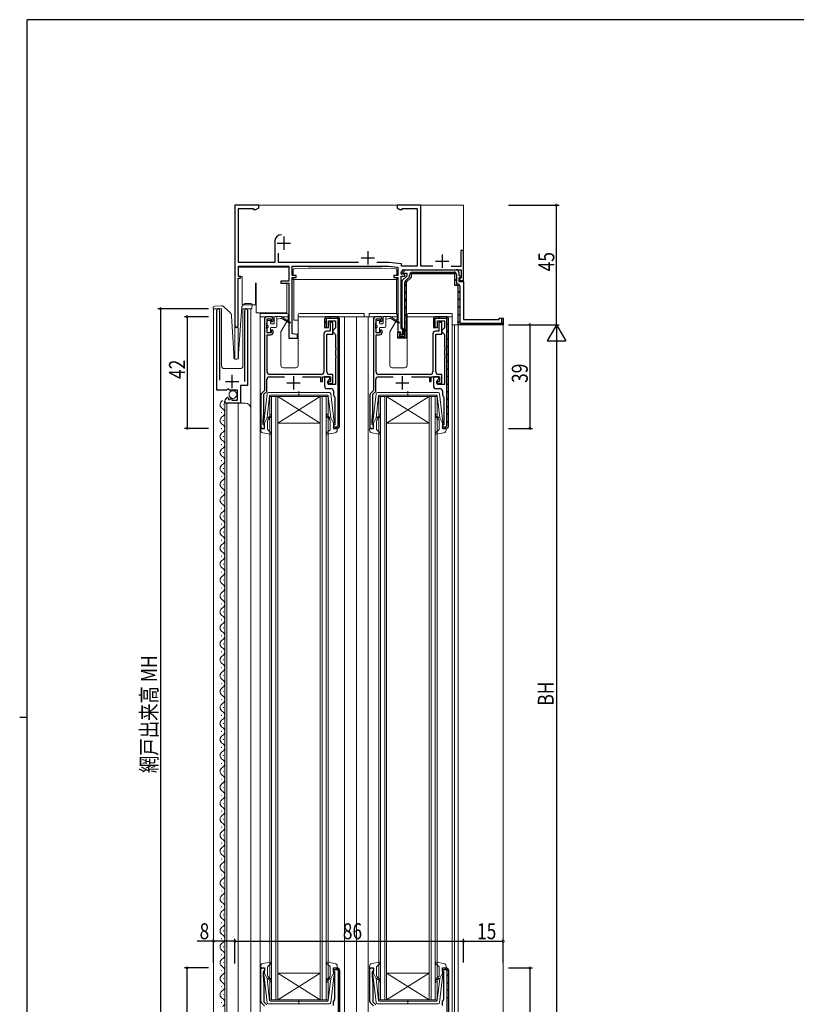
# Model space of a CAD drawing. Extents: x 0 to 793, y 0 to 564.
# Drawn here: x 0 to 292, y 191 to 561 of the extents above; entities that cross this region are included whole.
import ezdxf

# ---------------------------------------------------------------- set-up
doc = ezdxf.new("R2010")
doc.units = 0
for name, color, linetype in [('YKK_11', 7, 'CONTINUOUS'), ('YKK_12', 2, 'CONTINUOUS'), ('YKK_13', 4, 'CONTINUOUS'), ('YKK_D', 6, 'CONTINUOUS'), ('YKK_ZWAK', 7, 'CONTINUOUS')]:
    doc.layers.add(name, color=color, linetype=linetype)
doc.styles.get("Standard").update_dxf_attribs({"font": 'ROMANS.SHX', "bigfont": 'EXTFONT.SHX'})

# ---------------------------------------------------------------- blocks, each defined once
blk = doc.blocks.new('A201')
at = {"layer": 'YKK_ZWAK', "color": 254, "linetype": 'Continuous'}
for p, q in [((571, 410), (21, 410)), ((21, 35), (21, 410)), ((19, 222.5), (21, 222.5))]:
    blk.add_line(p, q, dxfattribs=at)

msp = doc.modelspace()

# ---------------------------------------------------------------- linework, layer by layer
at = {"layer": 'YKK_11', "color": 7, "linetype": 'Continuous', "lineweight": 30, "ltscale": 0.5}
for p, q in [((81, 491.61), (81, 446.21)), ((90, 491.61), (81, 491.61)), ((82.4, 490.41), (88, 490.41)), ((82.4, 470.01), (82.4, 490.41)), ((88, 490.41), (88, 489.98)), ((88, 489.98), (88.91, 489.98)), ((88.91, 489.98), (90, 490.61)), ((90, 490.61), (90, 491.61)), ((142, 491.61), (142, 490.61)), ((151, 491.61), (142, 491.61)), ((142, 490.61), (143.09, 489.98)), ((143.09, 489.98), (144, 489.98)), ((144, 490.41), (149.6, 490.41)), ((144, 489.98), (144, 490.41)), ((149.6, 490.41), (149.6, 468.71)), ((151, 468.71), (151, 491.61)), ((96, 478.01), (96, 470.01)), ((99.4, 479.81), (99.4, 474.81)), ((96.9, 477.31), (101.9, 477.31)), ((131, 474.31), (131, 469.31)), ((166, 474.61), (166, 468.51)), ((167, 474.61), (166, 474.61)), ((167, 463.21), (167, 474.61)), ((97.4, 470.01), (97.4, 473.5)), ((128.5, 471.81), (133.5, 471.81)), ((159, 473.01), (159, 468.01)), ((96, 470.01), (82.4, 470.01)), ((82.4, 468.61), (101.3, 468.61)), ((82.4, 464.81), (82.4, 468.61)), ((127.54, 470.01), (97.4, 470.01)), ((101.3, 468.61), (101.3, 463.01)), ((102.6, 468.61), (138.8, 468.61)), ((102.6, 465.11), (102.6, 468.61)), ((138.87, 470.01), (134.46, 470.01)), ((138.8, 468.61), (142.3, 468.25)), ((143.73, 469.5), (138.87, 470.01)), ((142.3, 468.25), (142.3, 465.11)), ((143.73, 468.71), (143.73, 469.5)), ((149.6, 468.71), (143.73, 468.71)), ((144.16, 466.3), (145.18, 467.31)), ((144.6, 467.31), (166.1, 467.31)), ((145.18, 467.31), (164.3, 467.31)), ((155.54, 468.71), (151, 468.71)), ((156.5, 470.51), (161.5, 470.51)), ((166, 468.51), (162.38, 468.51)), ((166.1, 467.31), (166.1, 464.21)), ((82.2, 464.11), (83.1, 464.11)), ((82.2, 446.21), (82.2, 464.11)), ((83.1, 464.81), (82.4, 464.81)), ((83.1, 464.11), (83.1, 464.81)), ((104.1, 465.11), (102.6, 465.11)), ((102.6, 464.41), (104.1, 464.41)), ((102.6, 443.25), (102.6, 464.41)), ((104.1, 464.41), (104.1, 465.11)), ((140.8, 465.11), (140.8, 464.41)), ((142.3, 465.11), (140.8, 465.11)), ((140.8, 464.41), (142.3, 464.41)), ((142.3, 464.41), (142.3, 443.91)), ((143.6, 465.61), (143.6, 466.31)), ((144.9, 465.61), (143.6, 465.61)), ((143.6, 464.91), (144.9, 464.91)), ((143.6, 445.21), (143.6, 464.91)), ((144, 463.21), (145.8, 465.01)), ((144, 445.58), (144, 463.21)), ((144.32, 465.91), (144.16, 466.3)), ((145.8, 465.91), (144.32, 465.91)), ((144.9, 464.91), (144.9, 465.61)), ((145.22, 463.16), (146.7, 464.64)), ((147.3, 464.39), (145.5, 462.59)), ((145.8, 465.01), (145.8, 465.91)), ((146.7, 464.64), (146.7, 465.31)), ((147.3, 465.81), (147.3, 464.39)), ((163.8, 465.81), (147.3, 465.81)), ((147.8, 466.41), (163.5, 466.41)), ((147.8, 466.41), (163.5, 466.41)), ((163.8, 461.41), (163.8, 465.81)), ((164.4, 465.51), (164.4, 462.01)), ((165.3, 466.31), (165.3, 465.44)), ((165.3, 465.44), (166.14, 464.6)), ((165.3, 464.21), (165.3, 462.91)), ((165.98, 464.21), (165.3, 464.21)), ((165.8, 463.91), (165.5, 463.61)), ((165.5, 463.61), (165.5, 463.21)), ((165.5, 463.21), (167, 463.21)), ((166.1, 464.21), (165.8, 463.91)), ((166.14, 464.6), (165.98, 464.21)), ((98.3, 463.01), (98.3, 462.31)), ((101.3, 463.01), (98.3, 463.01)), ((98.3, 462.31), (101.3, 462.31)), ((101.3, 462.31), (101.3, 441.61)), ((144.9, 442.21), (144.9, 462.39)), ((145.5, 462.59), (145.5, 441.61)), ((165, 461.41), (163.8, 461.41)), ((164.4, 462.01), (164.7, 462.01)), ((165, 446.61), (165, 461.41)), ((165.3, 462.91), (167, 462.91)), ((165.6, 461.11), (165.6, 447.21)), ((167, 462.91), (167, 448.61)), ((74.2, 422.01), (74.2, 452.06)), ((85.7, 452.06), (85.7, 423.72)), ((75.2, 451.75), (75.15, 451.58)), ((75.15, 451.58), (75.15, 425.71)), ((84.75, 451.58), (84.7, 451.75)), ((84.75, 425.21), (84.75, 451.58)), ((92.1, 448.61), (92.1, 421.91)), ((94.4, 449.61), (93.1, 449.61)), ((93.2, 448.81), (94.7, 448.81)), ((93.2, 447.61), (93.2, 448.81)), ((94.7, 448.81), (94.7, 448.01)), ((95.4, 448.11), (95.4, 448.61)), ((114.7, 448.61), (114.7, 445.61)), ((115.3, 449.01), (115.3, 445.61)), ((119.8, 449.01), (115.3, 449.01)), ((119.4, 449.61), (115.7, 449.61)), ((119.8, 408.61), (119.8, 449.01)), ((119.8, 408.61), (119.8, 449.01)), ((120.4, 408.61), (120.4, 448.61)), ((133.1, 448.61), (133.1, 421.91)), ((135.4, 449.61), (134.1, 449.61)), ((134.2, 448.81), (135.7, 448.81)), ((134.2, 447.61), (134.2, 448.81)), ((135.7, 448.81), (135.7, 448.01)), ((136.4, 448.11), (136.4, 448.61)), ((155.7, 448.61), (155.7, 445.61)), ((156.3, 449.01), (156.3, 445.61)), ((160.8, 449.01), (156.3, 449.01)), ((160.4, 449.61), (156.7, 449.61)), ((160.8, 408.61), (160.8, 449.01)), ((160.8, 408.61), (160.8, 449.01)), ((161.4, 408.61), (161.4, 448.61)), ((167, 448.61), (180.5, 448.61)), ((180.5, 449.11), (182, 449.11)), ((180.5, 448.61), (180.5, 449.11)), ((181.4, 449.11), (181.7, 449.11)), ((181.4, 447.21), (181.4, 449.11)), ((182, 449.11), (182, 446.61)), ((93, 447.17), (93.1, 447.39)), ((93, 445.26), (93, 447.17)), ((93.1, 445.04), (93, 445.26)), ((93.1, 447.39), (93.2, 447.61)), ((93.2, 444.81), (93.1, 445.04)), ((93.2, 443.61), (93.2, 444.81)), ((94.7, 448.01), (95, 447.71)), ((95, 444.71), (94.7, 444.41)), ((95, 447.71), (95.4, 448.11)), ((95.4, 444.31), (95, 444.71)), ((114.7, 445.61), (116.2, 445.61)), ((115.3, 445.61), (115.2, 445.61)), ((116.2, 448.11), (118.9, 448.11)), ((116.2, 445.61), (116.2, 448.11)), ((116.7, 447.41), (116.7, 447.01)), ((117.9, 447.41), (116.7, 447.41)), ((116.7, 447.01), (116.75, 446.85)), ((116.75, 446.85), (116.8, 446.68)), ((116.8, 446.68), (116.8, 444.21)), ((117.9, 443.11), (117.9, 447.41)), ((118.4, 444.91), (117.9, 444.41)), ((118.9, 445.41), (118.4, 444.91)), ((118.9, 448.11), (118.9, 445.41)), ((134, 447.17), (134.1, 447.39)), ((134, 445.26), (134, 447.17)), ((134.1, 445.04), (134, 445.26)), ((134.1, 447.39), (134.2, 447.61)), ((134.2, 444.81), (134.1, 445.04)), ((134.2, 443.61), (134.2, 444.81)), ((135.7, 448.01), (136, 447.71)), ((136, 444.71), (135.7, 444.41)), ((136, 447.71), (136.4, 448.11)), ((136.4, 444.31), (136, 444.71)), ((143.9, 444.91), (143.6, 445.21)), ((144.2, 444.61), (143.9, 444.91)), ((144.2, 445.3), (144, 445.58)), ((144.4, 445.01), (144.2, 445.3)), ((144.2, 442.91), (144.2, 444.61)), ((144.4, 442.81), (144.4, 445.01)), ((155.7, 445.61), (157.2, 445.61)), ((156.3, 445.61), (156.2, 445.61)), ((157.2, 448.11), (159.9, 448.11)), ((157.2, 445.61), (157.2, 448.11)), ((157.7, 447.41), (157.7, 447.01)), ((158.9, 447.41), (157.7, 447.41)), ((157.7, 447.01), (157.75, 446.85)), ((157.75, 446.85), (157.8, 446.68)), ((157.8, 446.68), (157.8, 444.21)), ((158.9, 443.11), (158.9, 447.41)), ((159.4, 444.91), (158.9, 444.41)), ((159.9, 445.41), (159.4, 444.91)), ((159.9, 448.11), (159.9, 445.41)), ((182, 446.61), (165, 446.61)), ((165.6, 447.21), (181.4, 447.21)), ((93.1, 442.81), (94.4, 442.81)), ((93.1, 428.91), (93.1, 442.81)), ((94.7, 443.61), (93.2, 443.61)), ((94.7, 444.41), (94.7, 443.61)), ((95.4, 443.81), (95.4, 444.31)), ((101.3, 441.61), (104.5, 441.61)), ((104.5, 442.91), (102.6, 443.25)), ((104.5, 441.61), (104.5, 442.91)), ((114.5, 443.21), (114.5, 428.91)), ((116.8, 444.21), (115.5, 444.21)), ((115.6, 443.11), (117.9, 443.11)), ((115.6, 428.91), (115.6, 443.11)), ((117.9, 444.41), (117.9, 443.91)), ((117.9, 443.91), (118.4, 443.41)), ((118.4, 443.41), (118.9, 442.91)), ((118.9, 442.91), (118.9, 438.07)), ((134.1, 442.81), (135.4, 442.81)), ((134.1, 428.91), (134.1, 442.81)), ((135.7, 443.61), (134.2, 443.61)), ((135.7, 444.41), (135.7, 443.61)), ((136.4, 443.81), (136.4, 444.31)), ((142.3, 443.91), (143.3, 443.91)), ((142.3, 443.81), (143.3, 443.81)), ((142.3, 441.61), (142.3, 443.81)), ((145.5, 441.61), (142.3, 441.61)), ((142.9, 443.21), (142.9, 442.21)), ((143.3, 443.21), (142.9, 443.21)), ((142.9, 442.21), (144.9, 442.21)), ((143.3, 443.91), (143.3, 442.91)), ((143.3, 443.81), (143.3, 442.81)), ((143.3, 443.31), (143.3, 443.21)), ((143.3, 442.91), (144.2, 442.91)), ((143.3, 442.81), (144.4, 442.81)), ((155.5, 443.21), (155.5, 428.91)), ((157.8, 444.21), (156.5, 444.21)), ((156.6, 443.11), (158.9, 443.11)), ((156.6, 428.91), (156.6, 443.11)), ((158.9, 444.41), (158.9, 443.91)), ((158.9, 443.91), (159.4, 443.41)), ((159.4, 443.41), (159.9, 442.91)), ((159.9, 442.91), (159.9, 438.07)), ((118.9, 438.07), (119.02, 437.89)), ((119.02, 437.34), (118.9, 437.16)), ((119.02, 437.89), (119.02, 437.34)), ((159.9, 438.07), (160.02, 437.89)), ((160.02, 437.34), (159.9, 437.16)), ((160.02, 437.89), (160.02, 437.34)), ((118.9, 437.16), (118.9, 435.07)), ((118.9, 435.07), (119.02, 434.89)), ((119.02, 434.34), (118.9, 434.16)), ((118.9, 434.16), (118.9, 424.11)), ((119.02, 434.89), (119.02, 434.34)), ((159.9, 437.16), (159.9, 435.07)), ((159.9, 435.07), (160.02, 434.89)), ((160.02, 434.34), (159.9, 434.16)), ((159.9, 434.16), (159.9, 424.11)), ((160.02, 434.89), (160.02, 434.34)), ((79.95, 422.71), (79.95, 427.71)), ((94, 427.01), (99.6, 427.01)), ((113.5, 427.91), (94.1, 427.91)), ((103, 427.21), (103, 422.21)), ((106.4, 427.01), (113.2, 427.01)), ((113.2, 427.01), (113.2, 425.31)), ((113.9, 427.01), (117, 427.01)), ((113.9, 425.31), (113.9, 427.01)), ((114.7, 427.01), (114.7, 423.61)), ((116.7, 427.01), (114.7, 427.01)), ((116.2, 425.81), (116.7, 426.31)), ((117.9, 427.91), (116.6, 427.91)), ((116.7, 426.31), (116.7, 427.01)), ((117, 427.01), (117, 425.31)), ((117.9, 424.61), (117.9, 427.91)), ((135, 427.01), (140.6, 427.01)), ((154.5, 427.91), (135.1, 427.91)), ((144, 427.21), (144, 422.21)), ((147.4, 427.01), (154.2, 427.01)), ((154.2, 427.01), (154.2, 425.31)), ((154.9, 427.01), (158, 427.01)), ((154.9, 425.31), (154.9, 427.01)), ((155.7, 427.01), (155.7, 423.61)), ((157.7, 427.01), (155.7, 427.01)), ((157.2, 425.81), (157.7, 426.31)), ((158.9, 427.91), (157.6, 427.91)), ((157.7, 426.31), (157.7, 427.01)), ((158, 427.01), (158, 425.31)), ((158.9, 424.61), (158.9, 427.91)), ((77.45, 425.21), (82.45, 425.21)), ((78.37, 422.47), (77.83, 422.01)), ((78.7, 422.31), (78.37, 422.47)), ((83.1, 423.72), (83.1, 417.11)), ((85.7, 423.72), (83.1, 423.72)), ((93, 421.54), (93, 426.01)), ((100.5, 424.71), (105.5, 424.71)), ((113.2, 425.31), (113.9, 425.31)), ((115.7, 422.61), (117.1, 422.61)), ((115.9, 425.31), (115.9, 424.61)), ((117, 425.31), (115.9, 425.31)), ((115.9, 424.61), (117.9, 424.61)), ((116.2, 424.11), (116.2, 425.81)), ((118.9, 424.11), (116.2, 424.11)), ((134, 421.54), (134, 426.01)), ((141.5, 424.71), (146.5, 424.71)), ((154.2, 425.31), (154.9, 425.31)), ((156.7, 422.61), (158.1, 422.61)), ((156.9, 425.31), (156.9, 424.61)), ((158, 425.31), (156.9, 425.31)), ((156.9, 424.61), (158.9, 424.61)), ((157.2, 424.11), (157.2, 425.81)), ((159.9, 424.11), (157.2, 424.11)), ((77.83, 422.01), (74.2, 422.01)), ((78.38, 419.21), (78.59, 418.96)), ((78.59, 418.96), (78.51, 418.64)), ((79, 422.01), (78.7, 422.31)), ((78.98, 418.37), (79.55, 418.95)), ((82, 422.01), (79, 422.01)), ((79.55, 418.95), (79.8, 418.85)), ((79.8, 418.85), (79.8, 418.21)), ((82, 418.21), (82, 422.01)), ((90.8, 420.2), (90.8, 407.61)), ((92.1, 421.91), (91.09, 420.91)), ((91.9, 420.44), (93, 421.54)), ((91.9, 413.61), (91.9, 420.44)), ((118.1, 421.61), (118.1, 420.31)), ((118.48, 419.53), (118.6, 419.29)), ((118.6, 419.29), (118.6, 409.01)), ((131.8, 420.2), (131.8, 407.61)), ((133.1, 421.91), (132.09, 420.91)), ((132.9, 420.44), (134, 421.54)), ((132.9, 413.61), (132.9, 420.44)), ((159.1, 421.61), (159.1, 420.31)), ((159.48, 419.53), (159.6, 419.29)), ((159.6, 419.29), (159.6, 409.01)), ((77.2, 417.11), (77.2, 417.92)), ((83.1, 417.11), (77.2, 417.11)), ((78.51, 418.64), (78.98, 418.37)), ((79.8, 418.21), (82, 418.21)), ((91.6, 410.61), (91.9, 413.61)), ((132.6, 410.61), (132.9, 413.61)), ((90.8, 407.61), (92.1, 407.61)), ((91.6, 409.21), (91.6, 410.61)), ((91.8, 409.01), (91.6, 409.21)), ((92.1, 408.71), (91.8, 409.01)), ((92.1, 407.61), (92.1, 408.71)), ((118.1, 409.01), (118.1, 407.61)), ((118.6, 409.01), (118.1, 409.01)), ((118.1, 408.21), (119.4, 408.21)), ((118.1, 408.11), (118.1, 408.21)), ((118.1, 407.61), (119.4, 407.61)), ((119.4, 408.21), (119.8, 408.61)), ((131.8, 407.61), (133.1, 407.61)), ((132.6, 409.21), (132.6, 410.61)), ((132.8, 409.01), (132.6, 409.21)), ((133.1, 408.71), (132.8, 409.01)), ((133.1, 407.61), (133.1, 408.71)), ((159.1, 409.01), (159.1, 407.61)), ((159.6, 409.01), (159.1, 409.01)), ((159.1, 408.21), (160.4, 408.21)), ((159.1, 408.11), (159.1, 408.21)), ((159.1, 407.61), (160.4, 407.61)), ((160.4, 408.21), (160.8, 408.61)), ((90.8, 204.61), (92.1, 204.61)), ((90.8, 192.03), (90.8, 204.61)), ((92.1, 204.61), (92.1, 203.51)), ((118.1, 204.61), (119.4, 204.61)), ((118.1, 203.21), (118.1, 204.61)), ((118.1, 204.11), (118.1, 204.01)), ((118.1, 204.01), (119.8, 204.01)), ((119.8, 204.01), (119.8, 160.21)), ((131.8, 204.61), (133.1, 204.61)), ((131.8, 192.03), (131.8, 204.61)), ((133.1, 204.61), (133.1, 203.51)), ((159.1, 204.61), (160.4, 204.61)), ((159.1, 203.21), (159.1, 204.61)), ((159.1, 204.11), (159.1, 204.01)), ((159.1, 204.01), (160.8, 204.01)), ((160.8, 204.01), (160.8, 160.21)), ((91.8, 203.21), (91.6, 203.01)), ((91.6, 203.01), (91.6, 201.61)), ((91.6, 201.61), (91.9, 198.61)), ((92.1, 203.51), (91.8, 203.21)), ((118.6, 203.21), (118.1, 203.21)), ((118.6, 192.94), (118.6, 203.21)), ((120.4, 203.61), (120.4, 160.61)), ((132.8, 203.21), (132.6, 203.01)), ((132.6, 203.01), (132.6, 201.61)), ((132.6, 201.61), (132.9, 198.61)), ((133.1, 203.51), (132.8, 203.21)), ((159.6, 203.21), (159.1, 203.21)), ((159.6, 192.94), (159.6, 203.21)), ((161.4, 203.61), (161.4, 160.61)), ((91.9, 198.61), (91.9, 191.79)), ((132.9, 198.61), (132.9, 191.79)), ((118.48, 192.7), (118.6, 192.94)), ((159.48, 192.7), (159.6, 192.94)), ((92.1, 190.31), (91.09, 191.32)), ((91.9, 191.79), (93, 190.69)), ((118.1, 190.41), (118.1, 191.91)), ((133.1, 190.31), (132.09, 191.32)), ((132.9, 191.79), (134, 190.69)), ((159.1, 190.41), (159.1, 191.91))]:
    msp.add_line(p, q, dxfattribs=at)
at = {"layer": 'YKK_11', "color": 7}
for p, q in [((149.53, 465.81), (150.13, 466.41)), ((152.36, 465.81), (152.96, 466.41)), ((155.19, 465.81), (155.79, 466.41)), ((158.01, 465.81), (158.61, 466.41)), ((160.84, 465.81), (161.44, 466.41)), ((163.64, 465.78), (164.07, 466.21)), ((163.8, 463.11), (164.4, 463.71)), ((144.9, 461.18), (145.5, 461.78)), ((164.87, 461.36), (165.3, 461.78)), ((144.9, 458.36), (145.5, 458.96)), ((144.9, 455.53), (145.5, 456.13)), ((165, 458.66), (165.6, 459.26)), ((165, 455.83), (165.6, 456.43)), ((144.9, 452.7), (145.5, 453.3)), ((165, 453), (165.6, 453.6)), ((116.5, 449.01), (117.1, 449.61)), ((119.33, 449.01), (119.83, 449.52)), ((144.9, 449.87), (145.5, 450.47)), ((157.5, 449.01), (158.1, 449.61)), ((160.33, 449.01), (160.83, 449.52)), ((165, 450.17), (165.6, 450.77)), ((114.7, 447.21), (115.3, 447.81)), ((119.8, 446.65), (120.4, 447.25)), ((144.9, 447.04), (145.5, 447.64)), ((144.9, 444.21), (145.5, 444.81)), ((155.7, 447.21), (156.3, 447.81)), ((160.8, 446.65), (161.4, 447.25)), ((165, 447.34), (165.6, 447.94)), ((167.1, 446.61), (167.7, 447.21)), ((169.93, 446.61), (170.53, 447.21)), ((172.76, 446.61), (173.36, 447.21)), ((175.58, 446.61), (176.18, 447.21)), ((178.41, 446.61), (179.01, 447.21)), ((181.24, 446.61), (182, 447.37)), ((119.8, 443.83), (120.4, 444.43)), ((119.8, 441), (120.4, 441.6)), ((142.45, 441.76), (142.9, 442.21)), ((145.15, 441.64), (145.48, 441.96)), ((160.8, 443.83), (161.4, 444.43)), ((160.8, 441), (161.4, 441.6)), ((119.8, 438.17), (120.4, 438.77)), ((160.8, 438.17), (161.4, 438.77)), ((119.8, 435.34), (120.4, 435.94)), ((160.8, 435.34), (161.4, 435.94)), ((119.8, 432.51), (120.4, 433.11)), ((119.8, 429.68), (120.4, 430.28)), ((160.8, 432.51), (161.4, 433.11)), ((160.8, 429.68), (161.4, 430.28)), ((119.8, 426.86), (120.4, 427.46)), ((160.8, 426.86), (161.4, 427.46)), ((119.8, 424.03), (120.4, 424.63)), ((160.8, 424.03), (161.4, 424.63)), ((119.8, 421.2), (120.4, 421.8)), ((119.8, 418.37), (120.4, 418.97)), ((160.8, 421.2), (161.4, 421.8)), ((160.8, 418.37), (161.4, 418.97)), ((119.8, 415.54), (120.4, 416.14)), ((160.8, 415.54), (161.4, 416.14)), ((119.8, 412.71), (120.4, 413.31)), ((160.8, 412.71), (161.4, 413.31)), ((118.1, 408.19), (118.13, 408.21)), ((119.8, 409.89), (120.4, 410.49)), ((159.1, 408.19), (159.13, 408.21)), ((160.8, 409.89), (161.4, 410.49)), ((119.49, 204), (119.94, 204.45)), ((160.49, 204), (160.94, 204.45)), ((119.8, 201.48), (120.4, 202.08)), ((160.8, 201.48), (161.4, 202.08)), ((119.8, 198.65), (120.4, 199.25)), ((119.8, 195.83), (120.4, 196.43)), ((160.8, 198.65), (161.4, 199.25)), ((160.8, 195.83), (161.4, 196.43)), ((119.8, 193), (120.4, 193.6)), ((160.8, 193), (161.4, 193.6))]:
    msp.add_line(p, q, dxfattribs=at)
at = {"layer": 'YKK_11', "color": 7, "linetype": 'Continuous', "lineweight": 30, "ltscale": 0.5}
for centre, radius, start, end in [((98.5, 478.01), 2.5, 90, 180), ((144.6, 466.31), 1, 90, 180), ((164.3, 466.31), 1, 0, 90), ((146, 462.39), 1.1, 135, 180), ((147.8, 465.31), 1.1, 90, 180), ((163.5, 465.51), 0.9, 0, 90), ((164.7, 461.11), 0.9, 0, 90), ((74.75, 452.06), 0.55, 325.4396, 180), ((85.15, 452.06), 0.55, 0, 214.5607), ((93.1, 448.61), 1, 90, 180), ((94.4, 448.61), 1, 0, 90), ((115.7, 448.61), 1, 90, 180), ((119.4, 448.61), 1, 0, 90), ((134.1, 448.61), 1, 90, 180), ((135.4, 448.61), 1, 0, 90), ((156.7, 448.61), 1, 90, 180), ((160.4, 448.61), 1, 0, 90), ((81.6, 446.21), 0.6, 180, 0), ((94.4, 443.81), 1, 270, 360), ((115.5, 443.21), 1, 90, 180), ((135.4, 443.81), 1, 270, 360), ((156.5, 443.21), 1, 90, 180), ((94, 426.01), 1, 90, 180), ((94.1, 428.91), 1, 180, 270), ((113.5, 428.91), 1, 270, 360), ((116.6, 428.91), 1, 180, 270), ((135, 426.01), 1, 90, 180), ((135.1, 428.91), 1, 180, 270), ((154.5, 428.91), 1, 270, 360), ((157.6, 428.91), 1, 180, 270), ((115.7, 423.61), 1, 180, 270), ((117.1, 421.61), 1, 0, 90), ((156.7, 423.61), 1, 180, 270), ((158.1, 421.61), 1, 0, 90), ((78.5, 417.92), 1.3, 95.2159, 180), ((91.8, 420.2), 1, 135, 180), ((119.1, 420.31), 1, 180, 232.0201), ((132.8, 420.2), 1, 135, 180), ((160.1, 420.31), 1, 180, 232.0201), ((119.4, 408.61), 1, 270, 0), ((160.4, 408.61), 1, 270, 0), ((119.4, 203.61), 1, 360, 90), ((160.4, 203.61), 1, 360, 90), ((119.1, 191.91), 1, 127.9799, 180), ((160.1, 191.91), 1, 127.9799, 180), ((91.8, 192.03), 1, 180, 225), ((132.8, 192.03), 1, 180, 225)]:
    msp.add_arc(centre, radius, start, end, dxfattribs=at)
at = {"layer": 'YKK_12', "color": 2, "linetype": 'Continuous', "lineweight": 13}
for p, q in [((81, 491.61), (167, 491.61)), ((81, 491.61), (81, 433.62)), ((167, 491.61), (167, 448.91)), ((73, 452.61), (73, 142.61)), ((76, 452.61), (73, 452.61)), ((76, 452.61), (76, 431.11)), ((87, 452.61), (84, 452.61)), ((84, 452.61), (84, 431.11)), ((87, 452.61), (87, 142.61)), ((90.5, 449.61), (90.5, 160.61)), ((122.2, 449.61), (122.2, 182.83)), ((126.7, 449.61), (126.7, 160.62)), ((135.4, 449.61), (126.7, 449.61)), ((131.2, 449.61), (131.2, 160.62)), ((162.8, 449.61), (162.8, 160.61)), ((81, 445.61), (82.2, 445.61)), ((82.2, 445.61), (82.2, 433.71)), ((162.8, 446.61), (182, 446.61)), ((163.6, 446.61), (163.6, 166.61)), ((165, 446.61), (165, 166.61)), ((182, 446.61), (182, 166.61)), ((77, 430.11), (83, 430.11)), ((94.1, 192.61), (94.1, 419.61)), ((94.1, 419.61), (97.1, 419.61)), ((94.8, 419.61), (94.8, 192.61)), ((96.4, 192.61), (96.4, 419.61)), ((97.1, 419.61), (97.1, 192.61)), ((113.1, 419.61), (97.1, 419.61)), ((113.1, 419.61), (97.1, 409.61)), ((97.1, 419.61), (113.1, 409.61)), ((113.1, 192.61), (113.1, 419.61)), ((113.1, 419.61), (116.1, 419.61)), ((113.8, 419.61), (113.8, 192.61)), ((115.4, 192.61), (115.4, 419.61)), ((116.1, 419.61), (116.1, 192.61)), ((135.1, 192.61), (135.1, 419.61)), ((135.1, 419.61), (138.1, 419.61)), ((135.8, 419.61), (135.8, 192.61)), ((137.4, 192.61), (137.4, 419.61)), ((138.1, 419.61), (138.1, 192.61)), ((154.1, 419.61), (138.1, 419.61)), ((154.1, 419.61), (138.1, 409.61)), ((138.1, 419.61), (154.1, 409.61)), ((154.1, 192.61), (154.1, 419.61)), ((154.1, 419.61), (157.1, 419.61)), ((154.8, 419.61), (154.8, 192.61)), ((156.4, 192.61), (156.4, 419.61)), ((157.1, 419.61), (157.1, 192.61)), ((76.7, 416.46), (76.7, 416.66)), ((77.2, 417.11), (77.2, 178.11)), ((77.2, 417.11), (85, 417.11)), ((78, 417.11), (78, 178.11)), ((82.2, 417.11), (82.2, 178.11)), ((75.94, 413.46), (75.94, 413.66)), ((75.94, 407.46), (75.94, 407.66)), ((76.7, 410.46), (76.7, 410.66)), ((113.1, 409.61), (97.1, 409.61)), ((154.1, 409.61), (138.1, 409.61)), ((76.7, 404.46), (76.7, 404.66)), ((75.94, 401.46), (75.94, 401.66)), ((76.7, 398.46), (76.7, 398.66)), ((75.94, 395.46), (75.94, 395.66)), ((75.94, 389.46), (75.94, 389.66)), ((76.7, 392.46), (76.7, 392.66)), ((76.7, 386.46), (76.7, 386.66)), ((75.94, 383.46), (75.94, 383.66)), ((76.7, 380.46), (76.7, 380.66)), ((75.94, 377.46), (75.94, 377.66)), ((76.7, 374.46), (76.7, 374.66)), ((75.94, 371.46), (75.94, 371.66)), ((76.7, 368.46), (76.7, 368.66)), ((75.94, 365.46), (75.94, 365.66)), ((75.94, 359.46), (75.94, 359.66)), ((76.7, 362.46), (76.7, 362.66)), ((76.7, 356.46), (76.7, 356.66)), ((75.94, 353.46), (75.94, 353.66)), ((76.7, 350.46), (76.7, 350.66)), ((75.94, 347.46), (75.94, 347.66)), ((76.7, 344.46), (76.7, 344.66)), ((75.94, 341.46), (75.94, 341.66)), ((76.7, 338.46), (76.7, 338.66)), ((75.94, 335.46), (75.94, 335.66)), ((76.7, 332.46), (76.7, 332.66)), ((75.94, 329.46), (75.94, 329.66)), ((76.7, 326.46), (76.7, 326.66)), ((75.94, 323.46), (75.94, 323.66)), ((76.7, 320.46), (76.7, 320.66)), ((75.94, 317.46), (75.94, 317.66)), ((75.94, 311.46), (75.94, 311.66)), ((76.7, 314.46), (76.7, 314.66)), ((76.7, 308.46), (76.7, 308.66)), ((75.94, 305.46), (75.94, 305.66)), ((76.7, 302.46), (76.7, 302.66)), ((75.94, 299.46), (75.94, 299.66)), ((76.7, 296.46), (76.7, 296.66)), ((75.94, 293.46), (75.94, 293.66)), ((76.7, 290.46), (76.7, 290.66)), ((75.94, 287.46), (75.94, 287.66)), ((75.94, 281.46), (75.94, 281.66)), ((76.7, 284.46), (76.7, 284.66)), ((76.7, 278.46), (76.7, 278.66)), ((75.94, 275.46), (75.94, 275.66)), ((76.7, 272.46), (76.7, 272.66)), ((75.94, 269.46), (75.94, 269.66)), ((75.94, 263.46), (75.94, 263.66)), ((76.7, 266.46), (76.7, 266.66)), ((76.7, 260.46), (76.7, 260.66)), ((75.94, 257.46), (75.94, 257.66)), ((76.7, 254.46), (76.7, 254.66)), ((75.94, 251.46), (75.94, 251.66)), ((76.7, 248.46), (76.7, 248.66)), ((75.94, 245.46), (75.94, 245.66)), ((76.7, 242.46), (76.7, 242.66)), ((75.94, 239.46), (75.94, 239.66)), ((75.94, 233.46), (75.94, 233.66)), ((76.7, 236.46), (76.7, 236.66)), ((76.7, 230.46), (76.7, 230.66)), ((75.94, 227.46), (75.94, 227.66)), ((76.7, 224.46), (76.7, 224.66)), ((75.94, 221.46), (75.94, 221.66)), ((76.7, 218.46), (76.7, 218.66)), ((75.94, 215.46), (75.94, 215.66)), ((76.7, 212.46), (76.7, 212.66)), ((75.94, 209.46), (75.94, 209.66)), ((76.7, 206.46), (76.7, 206.66)), ((75.94, 203.46), (75.94, 203.66)), ((76.7, 200.46), (76.7, 200.66)), ((113.1, 202.61), (97.1, 202.61)), ((113.1, 192.61), (97.1, 202.61)), ((97.1, 192.61), (113.1, 202.61)), ((154.1, 202.61), (138.1, 202.61)), ((154.1, 192.61), (138.1, 202.61)), ((138.1, 192.61), (154.1, 202.61)), ((75.94, 197.46), (75.94, 197.66)), ((76.7, 194.46), (76.7, 194.66)), ((75.94, 191.46), (75.94, 191.66)), ((97.1, 192.61), (94.1, 192.61)), ((113.1, 192.61), (97.1, 192.61)), ((116.1, 192.61), (113.1, 192.61)), ((138.1, 192.61), (135.1, 192.61)), ((154.1, 192.61), (138.1, 192.61)), ((157.1, 192.61), (154.1, 192.61))]:
    msp.add_line(p, q, dxfattribs=at)
for centre, radius, start, end in [((77, 431.11), 1, 180, 270), ((83, 431.11), 1, 270, 0), ((77.16, 416.56), 1.72, 119.2025, 240.7975), ((75.48, 413.56), 1.72, 299.2025, 60.7975), ((85, 415.11), 2, 0, 90), ((77.16, 410.56), 1.72, 119.2025, 240.7975), ((75.48, 407.56), 1.72, 299.2025, 60.7975), ((77.16, 404.56), 1.72, 119.2025, 240.7975), ((75.48, 401.56), 1.72, 299.2025, 60.7975), ((77.16, 398.56), 1.72, 119.2025, 240.7975), ((75.48, 395.56), 1.72, 299.2025, 60.7975), ((77.16, 392.56), 1.72, 119.2025, 240.7975), ((75.48, 389.56), 1.72, 299.2025, 60.7975), ((77.16, 386.56), 1.72, 119.2025, 240.7975), ((77.16, 380.56), 1.72, 119.2025, 240.7975), ((75.48, 383.56), 1.72, 299.2025, 60.7975), ((75.48, 377.56), 1.72, 299.2025, 60.7975), ((77.16, 374.56), 1.72, 119.2025, 240.7975), ((75.48, 371.56), 1.72, 299.2025, 60.7975), ((77.16, 368.56), 1.72, 119.2025, 240.7975), ((75.48, 365.56), 1.72, 299.2025, 60.7975), ((77.16, 362.56), 1.72, 119.2025, 240.7975), ((75.48, 359.56), 1.72, 299.2025, 60.7975), ((77.16, 356.56), 1.72, 119.2025, 240.7975), ((77.16, 350.56), 1.72, 119.2025, 240.7975), ((75.48, 353.56), 1.72, 299.2025, 60.7975), ((75.48, 347.56), 1.72, 299.2025, 60.7975), ((77.16, 344.56), 1.72, 119.2025, 240.7975), ((75.48, 341.56), 1.72, 299.2025, 60.7975), ((77.16, 338.56), 1.72, 119.2025, 240.7975), ((77.16, 332.56), 1.72, 119.2025, 240.7975), ((75.48, 335.56), 1.72, 299.2025, 60.7975), ((75.48, 329.56), 1.72, 299.2025, 60.7975), ((77.16, 326.56), 1.72, 119.2025, 240.7975), ((75.48, 323.56), 1.72, 299.2025, 60.7975), ((77.16, 320.56), 1.72, 119.2025, 240.7975), ((75.48, 317.56), 1.72, 299.2025, 60.7975), ((77.16, 314.56), 1.72, 119.2025, 240.7975), ((75.48, 311.56), 1.72, 299.2025, 60.7975), ((77.16, 308.56), 1.72, 119.2025, 240.7975), ((77.16, 302.56), 1.72, 119.2025, 240.7975), ((75.48, 305.56), 1.72, 299.2025, 60.7975), ((75.48, 299.56), 1.72, 299.2025, 60.7975), ((77.16, 296.56), 1.72, 119.2025, 240.7975), ((75.48, 293.56), 1.72, 299.2025, 60.7975), ((77.16, 290.56), 1.72, 119.2025, 240.7975), ((75.48, 287.56), 1.72, 299.2025, 60.7975), ((77.16, 284.56), 1.72, 119.2025, 240.7975), ((75.48, 281.56), 1.72, 299.2025, 60.7975), ((77.16, 278.56), 1.72, 119.2025, 240.7975), ((75.48, 275.56), 1.72, 299.2025, 60.7975), ((77.16, 272.56), 1.72, 119.2025, 240.7975), ((75.48, 269.56), 1.72, 299.2025, 60.7975), ((77.16, 266.56), 1.72, 119.2025, 240.7975), ((75.48, 263.56), 1.72, 299.2025, 60.7975), ((77.16, 260.56), 1.72, 119.2025, 240.7975), ((77.16, 254.56), 1.72, 119.2025, 240.7975), ((75.48, 257.56), 1.72, 299.2025, 60.7975), ((75.48, 251.56), 1.72, 299.2025, 60.7975), ((77.16, 248.56), 1.72, 119.2025, 240.7975), ((75.48, 245.56), 1.72, 299.2025, 60.7975), ((77.16, 242.56), 1.72, 119.2025, 240.7975), ((75.48, 239.56), 1.72, 299.2025, 60.7975), ((77.16, 236.56), 1.72, 119.2025, 240.7975), ((75.48, 233.56), 1.72, 299.2025, 60.7975), ((77.16, 230.56), 1.72, 119.2025, 240.7975), ((77.16, 224.56), 1.72, 119.2025, 240.7975), ((75.48, 227.56), 1.72, 299.2025, 60.7975), ((75.48, 221.56), 1.72, 299.2025, 60.7975), ((77.16, 218.56), 1.72, 119.2025, 240.7975), ((75.48, 215.56), 1.72, 299.2025, 60.7975), ((77.16, 212.56), 1.72, 119.2025, 240.7975), ((77.16, 206.56), 1.72, 119.2025, 240.7975), ((75.48, 209.56), 1.72, 299.2025, 60.7975), ((75.48, 203.56), 1.72, 299.2025, 60.7975), ((77.16, 200.56), 1.72, 119.2025, 240.7975), ((75.48, 197.56), 1.72, 299.2025, 60.7975), ((77.16, 194.56), 1.72, 119.2025, 240.7975), ((75.48, 191.56), 1.72, 299.2025, 60.7975)]:
    msp.add_arc(centre, radius, start, end, dxfattribs=at)
at = {"layer": 'YKK_13', "color": 4, "linetype": 'Continuous', "lineweight": 13}
for p, q in [((82.4, 465.11), (82.4, 468.31)), ((82.4, 468.31), (82.9, 468.31)), ((82.9, 468.31), (100.8, 468.31)), ((100.8, 468.31), (101.3, 468.31)), ((101.3, 468.31), (101.3, 463.31)), ((82.9, 464.81), (82.7, 464.81)), ((83.7, 464.81), (82.9, 464.81)), ((83.7, 464.81), (83.7, 462.31)), ((83.7, 462.31), (83.7, 454.11)), ((89, 462.31), (88.8, 462.31)), ((88.8, 462.31), (88.8, 454.11)), ((89, 451.11), (89, 462.31)), ((100.8, 462.31), (100.6, 462.31)), ((100.6, 451.11), (100.6, 462.31)), ((101, 462.31), (100.8, 462.31)), ((72.81, 452.58), (72.79, 453.08)), ((72.82, 452.58), (72.81, 452.58)), ((72.84, 452.58), (72.82, 452.58)), ((72.89, 452.59), (72.84, 452.58)), ((72.95, 452.59), (72.89, 452.59)), ((73.03, 452.59), (72.95, 452.59)), ((73.12, 452.59), (73.03, 452.59)), ((73.21, 452.6), (73.12, 452.59)), ((73.31, 452.6), (73.21, 452.6)), ((73.27, 453.6), (76.13, 453.7)), ((73.31, 452.6), (73.41, 452.6)), ((82.4, 435.63), (83.65, 453.47)), ((88.8, 454.11), (83.7, 454.11)), ((83.81, 453.8), (84.58, 454.52)), ((84.94, 454.66), (86.96, 454.59)), ((86.49, 452.6), (86.89, 452.59)), ((86.99, 452.59), (86.89, 452.59)), ((87.08, 452.58), (86.99, 452.59)), ((87.17, 452.58), (87.08, 452.58)), ((87.25, 452.58), (87.17, 452.58)), ((87.31, 452.57), (87.25, 452.58)), ((87.35, 452.57), (87.31, 452.57)), ((87.38, 452.57), (87.35, 452.57)), ((87.39, 452.57), (87.38, 452.57)), ((87.44, 454.07), (87.39, 452.57)), ((80.6, 435.61), (79.72, 449.94)), ((89, 451.11), (100.6, 451.11)), ((90.5, 450.81), (90.5, 449.61)), ((90.5, 450.81), (93.2, 450.81)), ((90.5, 449.61), (95.88, 449.61)), ((93.2, 450.81), (95.3, 450.81)), ((100.5, 450.81), (95.3, 450.81)), ((95.8, 449.41), (95.8, 447.21)), ((96.1, 449.71), (98.5, 449.71)), ((96.8, 446.11), (96.8, 449.71)), ((98.3, 448.91), (96.8, 448.71)), ((101.6, 447.58), (98.5, 449.71)), ((98.64, 449.61), (101, 449.61)), ((98.7, 448.91), (101.6, 447.24)), ((100.76, 448.16), (100.96, 448.52)), ((101, 448.67), (101, 450.31)), ((104.8, 450.31), (104.8, 431.41)), ((104.8, 449.61), (129.6, 449.61)), ((118.4, 450.81), (105.3, 450.81)), ((118.4, 450.81), (129.6, 450.81)), ((129.6, 450.81), (129.6, 449.61)), ((131.5, 450.81), (131.5, 449.61)), ((131.5, 450.81), (134.2, 450.81)), ((131.5, 449.61), (136.88, 449.61)), ((134.2, 450.81), (136.3, 450.81)), ((141.5, 450.81), (136.3, 450.81)), ((136.8, 449.41), (136.8, 447.21)), ((137.1, 449.71), (139.5, 449.71)), ((137.8, 446.11), (137.8, 449.71)), ((139.3, 448.91), (137.8, 448.71)), ((142.6, 447.58), (139.5, 449.71)), ((139.64, 449.61), (142, 449.61)), ((139.7, 448.91), (142.6, 447.24)), ((141.76, 448.16), (141.96, 448.52)), ((142, 448.67), (142, 450.31)), ((145.8, 450.31), (145.8, 431.41)), ((145.8, 449.61), (162.8, 449.61)), ((159.4, 450.81), (146.3, 450.81)), ((159.4, 450.81), (162.8, 450.81)), ((162.8, 450.81), (162.8, 449.61)), ((93.2, 446.51), (93.2, 447.91)), ((93.2, 443.91), (93.2, 445.31)), ((93.5, 448.21), (94.1, 448.21)), ((93.5, 446.21), (93.5, 445.61)), ((94.4, 447.21), (94.4, 447.91)), ((94.4, 443.91), (94.4, 445.31)), ((94.7, 446.91), (95.5, 446.91)), ((94.7, 445.61), (96.3, 445.61)), ((98.34, 443.98), (100.57, 447.83)), ((134.2, 446.51), (134.2, 447.91)), ((134.2, 443.91), (134.2, 445.31)), ((134.5, 448.21), (135.1, 448.21)), ((134.5, 446.21), (134.5, 445.61)), ((135.4, 447.21), (135.4, 447.91)), ((135.4, 443.91), (135.4, 445.31)), ((135.7, 446.91), (136.5, 446.91)), ((135.7, 445.61), (137.3, 445.61)), ((139.34, 443.98), (141.57, 447.83)), ((94.1, 443.61), (93.5, 443.61)), ((98.3, 431.41), (98.3, 443.83)), ((135.1, 443.61), (134.5, 443.61)), ((139.3, 431.41), (139.3, 443.83)), ((80.6, 434.11), (80.6, 435.61)), ((81.1, 433.61), (81.9, 433.61)), ((82.4, 434.11), (82.4, 435.6)), ((103.8, 430.41), (99.3, 430.41)), ((144.8, 430.41), (140.3, 430.41))]:
    msp.add_line(p, q, dxfattribs=at)
at = {"layer": 'YKK_13', "color": 4, "linetype": 'Continuous', "lineweight": 15}
for p, q in [((102.95, 465.11), (102.95, 467.33)), ((103.23, 467.63), (108.65, 467.92)), ((136.25, 467.92), (108.65, 467.92)), ((136.25, 467.92), (141.67, 467.63)), ((141.95, 465.11), (141.95, 467.33)), ((102.95, 463.62), (102.95, 464.41)), ((105.88, 463.62), (102.95, 463.62)), ((103.15, 463.62), (103.15, 463.38)), ((103.15, 460.32), (103.15, 463.38)), ((141.95, 463.62), (105.88, 463.62)), ((141.75, 463.38), (141.75, 463.62)), ((141.75, 460.32), (141.75, 463.38)), ((141.95, 463.62), (141.95, 464.41)), ((103.15, 448.32), (103.15, 460.32)), ((141.75, 450.75), (141.75, 460.32)), ((104.8, 448.32), (103.15, 448.32))]:
    msp.add_line(p, q, dxfattribs=at)
at = {"layer": 'YKK_13', "color": 4, "linetype": 'Continuous', "lineweight": 13, "ltscale": 0.5}
for p, q in [((93.15, 420.67), (91.9, 409.93)), ((94.07, 419.84), (93.11, 411.61)), ((116.55, 421.11), (93.65, 421.11)), ((94.37, 420.11), (105.1, 420.11)), ((105.1, 419.53), (105.1, 421.66)), ((115.83, 420.11), (105.1, 420.11)), ((116.13, 419.84), (117.09, 411.61)), ((117.05, 420.67), (118.3, 409.93)), ((134.15, 420.67), (132.9, 409.93)), ((135.07, 419.84), (134.11, 411.61)), ((157.55, 421.11), (134.65, 421.11)), ((135.37, 420.11), (146.1, 420.11)), ((146.1, 419.53), (146.1, 421.66)), ((156.83, 420.11), (146.1, 420.11)), ((157.13, 419.84), (158.09, 411.61)), ((158.05, 420.67), (159.3, 409.93)), ((92.1, 409.61), (93.11, 411.61)), ((93.46, 411.6), (93.84, 411.92)), ((94.16, 411.53), (93.66, 411.11)), ((116.04, 411.53), (116.54, 411.11)), ((116.74, 411.6), (116.36, 411.92)), ((118.1, 409.61), (117.09, 411.61)), ((133.1, 409.61), (134.11, 411.61)), ((134.46, 411.6), (134.84, 411.92)), ((135.16, 411.53), (134.66, 411.11)), ((157.04, 411.53), (157.54, 411.11)), ((157.74, 411.6), (157.36, 411.92)), ((159.1, 409.61), (158.09, 411.61)), ((91.72, 407.62), (91.08, 407.8)), ((92.1, 409.61), (92.1, 407.91)), ((93.3, 410.34), (93.3, 407.34)), ((116.9, 410.34), (116.9, 407.34)), ((118.1, 409.61), (118.1, 407.91)), ((118.48, 407.62), (119.12, 407.8)), ((132.72, 407.62), (132.08, 407.8)), ((133.1, 409.61), (133.1, 407.91)), ((134.3, 410.34), (134.3, 407.34)), ((157.9, 410.34), (157.9, 407.34)), ((159.1, 409.61), (159.1, 407.91)), ((159.48, 407.62), (160.12, 407.8)), ((90.7, 406.94), (90.7, 407.51)), ((91.52, 405.96), (94.45, 405.41)), ((93.4, 407.12), (94.7, 405.93)), ((116.8, 407.12), (115.5, 405.93)), ((118.68, 405.96), (115.75, 405.41)), ((119.5, 406.94), (119.5, 407.51)), ((131.7, 406.94), (131.7, 407.51)), ((132.52, 405.96), (135.45, 405.41)), ((134.4, 407.12), (135.7, 405.93)), ((157.8, 407.12), (156.5, 405.93)), ((159.68, 405.96), (156.75, 405.41)), ((160.5, 406.94), (160.5, 407.51)), ((90.7, 205.28), (90.7, 204.71)), ((91.72, 204.6), (91.08, 204.42)), ((91.52, 206.26), (94.45, 206.81)), ((92.1, 202.61), (92.1, 204.31)), ((93.3, 201.88), (93.3, 204.88)), ((93.4, 205.1), (94.7, 206.29)), ((116.8, 205.1), (115.5, 206.29)), ((118.68, 206.26), (115.75, 206.81)), ((116.9, 201.88), (116.9, 204.88)), ((118.1, 202.61), (118.1, 204.31)), ((118.48, 204.6), (119.12, 204.42)), ((119.5, 205.28), (119.5, 204.71)), ((131.7, 205.28), (131.7, 204.71)), ((132.72, 204.6), (132.08, 204.42)), ((132.52, 206.26), (135.45, 206.81)), ((133.1, 202.61), (133.1, 204.31)), ((134.3, 201.88), (134.3, 204.88)), ((134.4, 205.1), (135.7, 206.29)), ((157.8, 205.1), (156.5, 206.29)), ((159.68, 206.26), (156.75, 206.81)), ((157.9, 201.88), (157.9, 204.88)), ((159.1, 202.61), (159.1, 204.31)), ((159.48, 204.6), (160.12, 204.42)), ((160.5, 205.28), (160.5, 204.71)), ((93.15, 191.55), (91.9, 202.29)), ((92.1, 202.61), (93.11, 200.61)), ((94.07, 192.38), (93.11, 200.61)), ((93.46, 200.62), (93.84, 200.3)), ((94.16, 200.69), (93.66, 201.11)), ((116.04, 200.69), (116.54, 201.11)), ((116.13, 192.38), (117.09, 200.61)), ((116.74, 200.62), (116.36, 200.3)), ((117.05, 191.55), (118.3, 202.29)), ((118.1, 202.61), (117.09, 200.61)), ((134.15, 191.55), (132.9, 202.29)), ((133.1, 202.61), (134.11, 200.61)), ((135.07, 192.38), (134.11, 200.61)), ((134.46, 200.62), (134.84, 200.3)), ((135.16, 200.69), (134.66, 201.11)), ((157.04, 200.69), (157.54, 201.11)), ((157.13, 192.38), (158.09, 200.61)), ((157.74, 200.62), (157.36, 200.3)), ((158.05, 191.55), (159.3, 202.29)), ((159.1, 202.61), (158.09, 200.61)), ((105.1, 192.69), (105.1, 191.06)), ((146.1, 192.69), (146.1, 191.06)), ((116.55, 191.11), (93.65, 191.11)), ((94.37, 192.11), (105.1, 192.11)), ((115.83, 192.11), (105.1, 192.11)), ((157.55, 191.11), (134.65, 191.11)), ((135.37, 192.11), (146.1, 192.11)), ((156.83, 192.11), (146.1, 192.11))]:
    msp.add_line(p, q, dxfattribs=at)
at = {"layer": 'YKK_13', "color": 4, "linetype": 'Continuous', "lineweight": 13}
msp.add_circle((80.23, 420.36), 1.45, dxfattribs=at)
at = {"layer": 'YKK_13', "color": 4, "linetype": 'Continuous', "lineweight": 15}
for centre, start, end in [((103.25, 467.33), 93.0128, 180), ((141.65, 467.33), 0, 86.9872)]:
    msp.add_arc(centre, 0.3, start, end, dxfattribs=at)
at = {"layer": 'YKK_13', "color": 4, "linetype": 'Continuous', "lineweight": 13}
for centre, radius, start, end in [((73.29, 453.1), 0.5, 92, 182), ((76.3, 453.2), 0.5, 47, 92), ((84.15, 453.44), 0.5, 133, 176), ((84.92, 454.16), 0.5, 88, 133), ((86.95, 454.09), 0.5, 358, 88), ((77.73, 449.82), 2, 3.5, 47), ((96.1, 449.41), 0.3, 90, 180), ((98.5, 448.91), 0.2, 0, 180), ((100.5, 450.31), 0.5, 0, 90), ((100.7, 448.67), 0.3, 330, 0), ((105.3, 450.31), 0.5, 90, 180), ((137.1, 449.41), 0.3, 90, 180), ((139.5, 448.91), 0.2, 0, 180), ((141.5, 450.31), 0.5, 0, 90), ((141.7, 448.67), 0.3, 330, 0), ((146.3, 450.31), 0.5, 90, 180), ((93.5, 447.91), 0.3, 90, 180), ((93.5, 446.51), 0.3, 180, 270), ((93.5, 445.31), 0.3, 90, 180), ((94.1, 447.91), 0.3, 0, 90), ((94.7, 447.21), 0.3, 180, 270), ((94.7, 445.31), 0.3, 90, 180), ((95.5, 447.21), 0.3, 270, 0), ((96.3, 446.11), 0.5, 270, 0), ((101.7, 447.41), 0.2, 240.0141, 120.0141), ((134.5, 447.91), 0.3, 90, 180), ((134.5, 446.51), 0.3, 180, 270), ((134.5, 445.31), 0.3, 90, 180), ((135.1, 447.91), 0.3, 0, 90), ((135.7, 447.21), 0.3, 180, 270), ((135.7, 445.31), 0.3, 90, 180), ((136.5, 447.21), 0.3, 270, 0), ((137.3, 446.11), 0.5, 270, 0), ((142.7, 447.41), 0.2, 240.0141, 120.0141), ((93.5, 443.91), 0.3, 180, 270), ((94.1, 443.91), 0.3, 270, 0), ((98.6, 443.83), 0.3, 150, 180), ((134.5, 443.91), 0.3, 180, 270), ((135.1, 443.91), 0.3, 270, 0), ((139.6, 443.83), 0.3, 150, 180), ((81.1, 434.11), 0.5, 180, 270), ((81.9, 434.11), 0.5, 270, 0), ((82.9, 435.6), 0.5, 176, 180), ((99.3, 431.41), 1, 180, 270), ((103.8, 431.41), 1, 270, 0), ((140.3, 431.41), 1, 180, 270), ((144.8, 431.41), 1, 270, 0)]:
    msp.add_arc(centre, radius, start, end, dxfattribs=at)
at = {"layer": 'YKK_13', "color": 4, "linetype": 'Continuous', "lineweight": 13, "ltscale": 0.5}
for centre, radius, start, end in [((93.65, 420.61), 0.5, 90, 173.3791), ((94.37, 419.81), 0.3, 90, 173.3791), ((115.83, 419.81), 0.3, 6.6209, 90), ((116.55, 420.61), 0.5, 6.6209, 90), ((134.65, 420.61), 0.5, 90, 173.3791), ((135.37, 419.81), 0.3, 90, 173.3791), ((156.83, 419.81), 0.3, 6.6209, 90), ((157.55, 420.61), 0.5, 6.6209, 90), ((93.33, 411.75), 0.2, 173.3791, 310), ((93.2, 412.68), 1, 310, 0), ((93.2, 412.68), 1.5, 310, 0), ((94.45, 412.68), 0.25, 0, 180), ((115.75, 412.68), 0.25, 0, 180), ((117, 412.68), 1.5, 180, 230), ((117, 412.68), 1, 180, 230), ((116.87, 411.75), 0.2, 230, 6.6209), ((134.33, 411.75), 0.2, 173.3791, 310), ((134.2, 412.68), 1, 310, 0), ((134.2, 412.68), 1.5, 310, 0), ((135.45, 412.68), 0.25, 0, 180), ((156.75, 412.68), 0.25, 0, 180), ((158, 412.68), 1.5, 180, 230), ((158, 412.68), 1, 180, 230), ((157.87, 411.75), 0.2, 230, 6.6209), ((91, 407.51), 0.3, 74.4346, 180), ((91.8, 407.91), 0.3, 254.4346, 0), ((92.2, 409.89), 0.3, 173.3791, 250.5288), ((94.3, 410.34), 1, 130, 180), ((115.9, 410.34), 1, 360, 50), ((118, 409.89), 0.3, 289.4712, 6.6209), ((118.4, 407.91), 0.3, 180, 285.5654), ((119.2, 407.51), 0.3, 0, 105.5654), ((132, 407.51), 0.3, 74.4346, 180), ((132.8, 407.91), 0.3, 254.4346, 0), ((133.2, 409.89), 0.3, 173.3791, 250.5288), ((135.3, 410.34), 1, 130, 180), ((156.9, 410.34), 1, 360, 50), ((159, 409.89), 0.3, 289.4712, 6.6209), ((159.4, 407.91), 0.3, 180, 285.5654), ((160.2, 407.51), 0.3, 0, 105.5654), ((91.7, 406.94), 1, 180, 259.4879), ((93.6, 407.34), 0.3, 180, 227.6447), ((94.5, 405.71), 0.3, 259.4879, 47.6447), ((115.7, 405.71), 0.3, 132.3553, 280.5121), ((116.6, 407.34), 0.3, 312.3553, 360), ((118.5, 406.94), 1, 280.5121, 0), ((132.7, 406.94), 1, 180, 259.4879), ((134.6, 407.34), 0.3, 180, 227.6447), ((135.5, 405.71), 0.3, 259.4879, 47.6447), ((156.7, 405.71), 0.3, 132.3553, 280.5121), ((157.6, 407.34), 0.3, 312.3553, 360), ((159.5, 406.94), 1, 280.5121, 0), ((91.7, 205.28), 1, 100.5121, 180), ((91, 204.71), 0.3, 180, 285.5654), ((91.8, 204.31), 0.3, 0, 105.5654), ((93.6, 204.88), 0.3, 132.3553, 180), ((94.5, 206.51), 0.3, 312.3553, 100.5121), ((115.7, 206.51), 0.3, 79.4879, 227.6447), ((116.6, 204.88), 0.3, 0, 47.6447), ((118.4, 204.31), 0.3, 74.4346, 180), ((118.5, 205.28), 1, 0, 79.4879), ((119.2, 204.71), 0.3, 254.4346, 0), ((132.7, 205.28), 1, 100.5121, 180), ((132, 204.71), 0.3, 180, 285.5654), ((132.8, 204.31), 0.3, 0, 105.5654), ((134.6, 204.88), 0.3, 132.3553, 180), ((135.5, 206.51), 0.3, 312.3553, 100.5121), ((156.7, 206.51), 0.3, 79.4879, 227.6447), ((157.6, 204.88), 0.3, 0, 47.6447), ((159.4, 204.31), 0.3, 74.4346, 180), ((159.5, 205.28), 1, 0, 79.4879), ((160.2, 204.71), 0.3, 254.4346, 0), ((92.2, 202.33), 0.3, 109.4712, 186.6209), ((93.33, 200.47), 0.2, 50, 186.6209), ((94.3, 201.88), 1, 180, 230), ((93.2, 199.54), 1, 0, 50), ((93.2, 199.54), 1.5, 0, 50), ((117, 199.54), 1.5, 130, 180), ((117, 199.54), 1, 130, 180), ((115.9, 201.88), 1, 310, 0), ((116.87, 200.47), 0.2, 353.3791, 130), ((118, 202.33), 0.3, 353.3791, 70.5288), ((133.2, 202.33), 0.3, 109.4712, 186.6209), ((134.33, 200.47), 0.2, 50, 186.6209), ((135.3, 201.88), 1, 180, 230), ((134.2, 199.54), 1, 0, 50), ((134.2, 199.54), 1.5, 0, 50), ((158, 199.54), 1.5, 130, 180), ((158, 199.54), 1, 130, 180), ((156.9, 201.88), 1, 310, 0), ((157.87, 200.47), 0.2, 353.3791, 130), ((159, 202.33), 0.3, 353.3791, 70.5288), ((94.45, 199.54), 0.25, 180, 0), ((115.75, 199.54), 0.25, 180, 0), ((135.45, 199.54), 0.25, 180, 0), ((156.75, 199.54), 0.25, 180, 0), ((93.65, 191.61), 0.5, 186.6209, 270), ((94.37, 192.41), 0.3, 186.6209, 270), ((115.83, 192.41), 0.3, 270, 353.3791), ((116.55, 191.61), 0.5, 270, 353.3791), ((134.65, 191.61), 0.5, 186.6209, 270), ((135.37, 192.41), 0.3, 186.6209, 270), ((156.83, 192.41), 0.3, 270, 353.3791), ((157.55, 191.61), 0.5, 270, 353.3791)]:
    msp.add_arc(centre, radius, start, end, dxfattribs=at)
at = {"layer": 'YKK_13', "color": 4, "linetype": 'Continuous', "lineweight": 13}
for points, knots in [([(76.13, 453.7), (76.16, 453.7), (76.25, 453.7), (76.27, 453.7), (76.28, 453.7)], [0, 0, 0, 0, 0.340655, 1, 1, 1, 1]), ([(76.64, 453.57), (76.8, 453.42), (77.12, 453.12), (77.58, 452.7), (78, 452.3), (78.42, 451.91), (78.79, 451.57), (79.04, 451.33), (79.08, 451.3), (79.09, 451.28)], [0, 0, 0, 0, 0.149796, 0.29954, 0.430302, 0.560879, 0.744061, 0.871706, 1, 1, 1, 1])]:
    msp.add_open_spline(points, degree=3, knots=knots, dxfattribs=at)
at = {"layer": 'YKK_D', "color": 6, "linetype": 'Continuous'}
for p, q in [((184, 491.61), (203, 491.61)), ((202, 446.61), (202, 491.61)), ((71, 452.61), (52, 452.61)), ((53, 452.61), (53, 142.61)), ((71, 449.61), (62, 449.61)), ((63, 449.61), (63, 407.61)), ((184, 446.61), (203, 446.61)), ((184, 446.61), (203, 446.61)), ((184, 446.61), (193, 446.61)), ((192, 446.61), (192, 407.61)), ((202, 439.61), (202, 173.61)), ((71, 407.61), (62, 407.61)), ((184, 407.61), (193, 407.61)), ((73, 206.61), (73, 215.61)), ((81, 206.28), (81, 215.61)), ((81, 206.61), (81, 215.61)), ((167, 206.61), (167, 215.61)), ((167, 206.61), (167, 215.61)), ((182, 206.61), (182, 215.61)), ((73, 214.61), (66.83, 214.61)), ((81, 214.61), (73, 214.61)), ((81, 214.61), (167, 214.61)), ((167, 214.61), (182, 214.61)), ((71, 204.61), (62, 204.61)), ((63, 159.61), (63, 204.61)), ((184, 204.61), (193, 204.61)), ((192, 204.61), (192, 166.61))]:
    msp.add_line(p, q, dxfattribs=at)
at = {"layer": 'YKK_D', "color": 6, "lineweight": -2}
for p, q in [((202, 446.61), (198.5, 440.55)), ((202, 446.61), (202, 434.49)), ((202, 446.61), (205.5, 440.55)), ((198.5, 440.55), (205.5, 440.55))]:
    msp.add_line(p, q, dxfattribs=at)
at = {"layer": 'YKK_D', "color": 6, "linetype": 'ByBlock', "const_width": 0.85}
for points in [[(202, 491.51, 1), (202, 491.72, 1)], [(53, 452.51, 1), (53, 452.72, 1)], [(63, 449.51, 1), (63, 449.72, 1)], [(192, 446.51, 1), (192, 446.72, 1)], [(63, 407.72, 1), (63, 407.51, 1)], [(192, 407.72, 1), (192, 407.51, 1)], [(73.11, 214.61, 1), (72.89, 214.61, 1)], [(80.89, 214.61, 1), (81.11, 214.61, 1)], [(81.11, 214.61, 1), (80.89, 214.61, 1)], [(167.11, 214.61, 1), (166.89, 214.61, 1)], [(166.89, 214.61, 1), (167.11, 214.61, 1)], [(181.89, 214.61, 1), (182.11, 214.61, 1)], [(63, 204.51, 1), (63, 204.72, 1)], [(192, 204.51, 1), (192, 204.72, 1)]]:
    msp.add_lwpolyline(points, format="xyb", close=True, dxfattribs=at)

# ---------------------------------------------------------------- block references
at = {"layer": 'YKK_ZWAK', "xscale": 1.4, "yscale": 1.4, "zscale": 1.4}
msp.add_blockref('A201', (-26.6, -12.6), dxfattribs=at)

# ---------------------------------------------------------------- texts
at = {"layer": 'YKK_D', "color": 6, "width": 0.8}
for s, p in [('45', (201.2, 466.71)), ('42', (62.2, 426.21)), ('39', (191.2, 424.71)), ('網戸出来高 MH', (51.67, 277.91)), ('BH', (201, 303.29))]:
    msp.add_text(s, height=6, rotation=90, dxfattribs=at).set_placement(p)
for s, p in [('8', (67.7, 215.41)), ('86', (121.6, 215.41)), ('15', (172.1, 215.41))]:
    msp.add_text(s, height=6, dxfattribs=at).set_placement(p)

doc.saveas('drawing.dxf')
